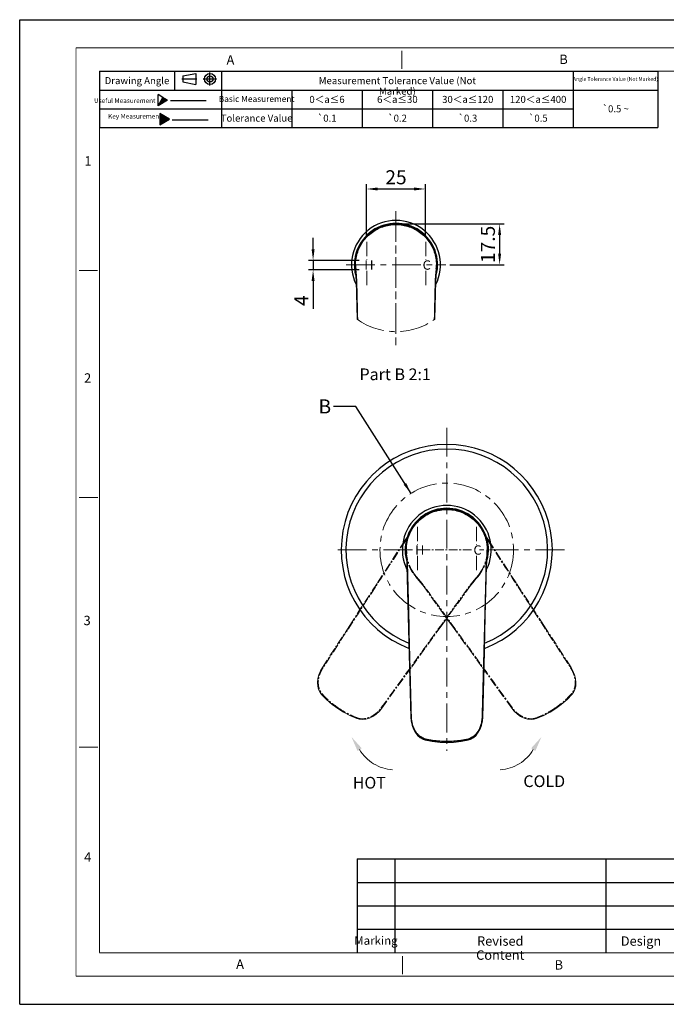
# Model space of a CAD drawing. Units: millimetres. Extents: x 461 to 1646, y 45 to 255.
# Drawn here: x 1349 to 1487, y 45 to 255 of the extents above; entities that cross this region are included whole.
import ezdxf

# ---------------------------------------------------------------- set-up
doc = ezdxf.new("R2010")
doc.units = ezdxf.units.MM
doc.header["$LTSCALE"] = 16.335
doc.header["$PDMODE"] = 3
doc.header["$PDSIZE"] = 8
doc.linetypes.add('CENTER', pattern=[0.6, 0.375, -0.075, 0.075, -0.075])
doc.linetypes.add('DASHED2', pattern=[9.525, 6.35, -3.175])
doc.layers.get('0').update_dxf_attribs({"linetype": 'CONTINUOUS'})
doc.layers.get('Defpoints').update_dxf_attribs({"linetype": 'CONTINUOUS'})
for name, color, linetype in [('02___PRT_ALL_AXES', 7, 'CONTINUOUS'), ('DEFAULT_1', 7, 'CENTER'), ('NOTE', 7, 'CONTINUOUS')]:
    doc.layers.add(name, color=color, linetype=linetype)
for name, color, linetype, lineweight in [('1', 6, 'DASHED2', 9), ('AXIS', 7, 'CONTINUOUS', 15), ('CENTER', 1, 'CENTER', 9), ('DIMENSION', 3, 'CONTINUOUS', 9)]:
    doc.layers.add(name, color=color, linetype=linetype, lineweight=lineweight)
doc.styles.get("Standard").update_dxf_attribs({"font": 'txt', "width": 0.75})
doc.styles.add('TEXTSTYLE_1', font='gdt', dxfattribs={"width": 0.8})
doc.styles.add('TEXTSTYLE_2', font='SIMFANG.TTF')
doc.styles.add('TEXTSTYLE_3', font='SIMFANG.TTF')
doc.dimstyles.new('DIMSTYLE_4', dxfattribs={"dimtxt": 3, "dimasz": 2.4, "dimexe": 1, "dimexo": 1, "dimgap": 1, "dimtad": 1, "dimdec": 1, "dimlfac": 2, "dimdsep": 46, "dimtxsty": 'Standard', "dimblk": '_FILLED', "dimcen": 0, "dimadec": 0, "dimazin": 0, "dimtp": 0.3, "dimtm": 0.3, "dimtfac": 1, "dimtdec": 1, "dimtmove": 0, "dimatfit": 3, "dimldrblk": '_FILLED', "dimfxl": 0, "dimtolj": 1, "dimarcsym": 0})

# ---------------------------------------------------------------- blocks, each defined once
blk = doc.blocks.new('_FILLED')
at = {"color": 0, "linetype": 'ByBlock'}
blk.add_solid([(0, 0), (-1, 0.133), (-1, -0.133)], dxfattribs=at)
blk = doc.blocks.new('IMPORTANT_BL1', base_point=(19.7, 189.46))
at = {"color": 2, "linetype": 'Continuous'}
for p, q in [((18.67, 190.65), (18.67, 188.28)), ((20.73, 189.46), (18.67, 190.65)), ((18.67, 188.28), (20.73, 189.46))]:
    blk.add_line(p, q, dxfattribs=at)
blk.add_solid([(18.67, 190.65), (20.73, 189.46), (18.67, 188.28)], dxfattribs=at)
blk = doc.blocks.new('SANJIAO_BL0', base_point=(19.78, 193.33))
at = {"color": 2, "linetype": 'Continuous'}
for p, q in [((18.75, 192.14), (18.75, 194.52)), ((19.78, 193.92), (18.75, 194.52)), ((18.75, 192.14), (19.78, 193.92)), ((20.81, 193.33), (18.75, 192.14)), ((20.81, 193.33), (19.78, 193.92))]:
    blk.add_line(p, q, dxfattribs=at)
blk.add_solid([(20.81, 193.33), (18.75, 192.14), (19.78, 193.92)], dxfattribs=at)
blk = doc.blocks.new('*D26')
at = {"layer": '1', "color": 0, "lineweight": -2}
for p, q in [((1411.3, 205.88), (1411.3, 208.28)), ((1421.12, 203.48), (1410.3, 203.48)), ((1411.3, 203.48), (1411.3, 201.47)), ((1421.12, 201.47), (1410.3, 201.47)), ((1411.3, 199.07), (1411.3, 193.17))]:
    blk.add_line(p, q, dxfattribs=at)
at = {"layer": 'Defpoints', "color": 0}
for p in [(1422.12, 203.48), (1411.3, 201.47), (1422.12, 201.47)]:
    blk.add_point(p, dxfattribs=at)
at = {"layer": '1', "color": 0, "lineweight": -2, "xscale": 2.4, "yscale": 2.4, "zscale": 2.4}
for p, rotation in [((1411.3, 203.48), 270), ((1411.3, 201.47), 90)]:
    blk.add_blockref('_FILLED', p, dxfattribs=dict(at, rotation=rotation))
at = {"layer": '1', "color": 0, "insert": (1408.8, 194.92), "char_height": 3, "attachment_point": 5, "rotation": 90}
blk.add_mtext('\\A1;4', dxfattribs=at)
blk = doc.blocks.new('*D27')
at = {"layer": '1', "color": 0, "lineweight": -2}
for p, q in [((1422.67, 208.41), (1422.67, 219.72)), ((1425.07, 218.72), (1432.83, 218.72)), ((1435.23, 208.41), (1435.23, 219.72))]:
    blk.add_line(p, q, dxfattribs=at)
at = {"layer": 'Defpoints', "color": 0}
for p in [(1435.23, 218.72), (1422.67, 207.41), (1435.23, 207.41)]:
    blk.add_point(p, dxfattribs=at)
at = {"layer": '1', "color": 0, "lineweight": -2, "xscale": 2.4, "yscale": 2.4, "zscale": 2.4, "rotation": 180}
blk.add_blockref('_FILLED', (1422.67, 218.72), dxfattribs=at)
at = {"layer": '1', "color": 0, "lineweight": -2, "xscale": 2.4, "yscale": 2.4, "zscale": 2.4}
blk.add_blockref('_FILLED', (1435.23, 218.72), dxfattribs=at)
at = {"layer": '1', "color": 0, "insert": (1428.97, 221.22), "char_height": 3, "attachment_point": 5}
blk.add_mtext('\\A1;25', dxfattribs=at)
blk = doc.blocks.new('*D28')
at = {"layer": '1', "color": 0, "lineweight": -2}
for p, q in [((1429.95, 211.28), (1452.06, 211.28)), ((1451.06, 208.88), (1451.06, 204.93)), ((1440.46, 202.53), (1452.06, 202.53))]:
    blk.add_line(p, q, dxfattribs=at)
at = {"layer": 'Defpoints', "color": 0}
for p in [(1428.95, 211.28), (1439.46, 202.53), (1451.06, 202.53)]:
    blk.add_point(p, dxfattribs=at)
at = {"layer": '1', "color": 0, "lineweight": -2, "xscale": 2.4, "yscale": 2.4, "zscale": 2.4}
for p, rotation in [((1451.06, 211.28), 90), ((1451.06, 202.53), 270)]:
    blk.add_blockref('_FILLED', p, dxfattribs=dict(at, rotation=rotation))
at = {"layer": '1', "color": 0, "insert": (1448.56, 206.9), "char_height": 3, "attachment_point": 5, "rotation": 90}
blk.add_mtext('\\A1;17.5', dxfattribs=at)

msp = doc.modelspace()

# ---------------------------------------------------------------- linework, layer by layer
at = {"color": 5, "linetype": 'Continuous'}
for p, q in [((1348.764, 254.826), (1645.764, 254.826)), ((1348.764, 44.826), (1348.764, 254.826)), ((1348.764, 44.826), (1645.764, 44.826))]:
    msp.add_line(p, q, dxfattribs=at)
at = {"color": 2, "linetype": 'Continuous'}
for p, q in [((1365.764, 243.826), (1365.764, 231.826)), ((1365.764, 243.826), (1391.764, 243.826)), ((1381.764, 243.826), (1381.764, 239.826)), ((1391.764, 243.826), (1391.764, 231.826)), ((1391.764, 243.824), (1391.764, 231.824)), ((1391.764, 243.824), (1484.764, 243.824)), ((1466.764, 243.824), (1466.764, 231.824)), ((1484.764, 243.824), (1484.764, 231.824)), ((1383.548, 242.82), (1386.308, 243.371)), ((1383.548, 242.82), (1383.548, 241.538)), ((1383.548, 241.538), (1386.308, 240.986)), ((1386.308, 243.371), (1386.308, 240.986)), ((1365.764, 239.826), (1391.764, 239.826)), ((1391.764, 239.824), (1484.764, 239.824)), ((1406.764, 239.824), (1406.764, 231.824)), ((1421.764, 239.824), (1421.764, 231.824)), ((1436.764, 239.824), (1436.764, 231.824)), ((1451.764, 239.824), (1451.764, 231.824)), ((1380.932, 237.605), (1388.485, 237.605)), ((1365.764, 235.826), (1391.764, 235.826)), ((1391.764, 235.824), (1466.764, 235.824)), ((1381.266, 233.487), (1388.915, 233.487)), ((1365.764, 231.826), (1391.764, 231.826)), ((1391.764, 231.824), (1484.764, 231.824)), ((1420.699, 75.821), (1503.699, 75.821)), ((1420.699, 75.821), (1420.699, 55.821)), ((1428.699, 75.821), (1428.699, 55.821)), ((1473.699, 75.821), (1473.699, 55.821)), ((1420.699, 70.821), (1503.699, 70.821)), ((1420.699, 65.821), (1503.699, 65.821)), ((1420.699, 60.821), (1503.699, 60.821))]:
    msp.add_line(p, q, dxfattribs=at)
at = {"color": 7, "linetype": 'Continuous'}
for p, q in [((1420.262, 201.655), (1420.341, 200.946)), ((1437.455, 199.095), (1437.503, 199.992)), ((1431.089, 140.877), (1431.168, 140.168)), ((1448.282, 138.317), (1448.329, 139.215)), ((1434.743, 101.398), (1435.215, 101.24))]:
    msp.add_line(p, q, dxfattribs=at)
at = {"color": 9, "linetype": 'Continuous'}
for p, q in [((1420.523, 200.436), (1420.522, 200.451)), ((1437.414, 200.436), (1437.413, 200.422)), ((1431.35, 139.658), (1431.348, 139.673)), ((1448.24, 139.658), (1448.239, 139.644))]:
    msp.add_line(p, q, dxfattribs=at)
at = {"color": 7, "linetype": 'Continuous', "const_width": 0.2}
for points in [[(1360.764, 248.826), (1639.764, 248.826)], [(1360.764, 50.826), (1360.764, 248.826)], [(1430.22, 248.217), (1430.215, 244.276)], [(1365.764, 243.826), (1634.764, 243.826)], [(1365.764, 55.826), (1365.764, 243.826)], [(1361.437, 201.362), (1365.372, 201.359)], [(1361.427, 152.904), (1365.427, 152.904)], [(1361.386, 99.642), (1365.479, 99.661)], [(1365.764, 55.826), (1634.764, 55.826)], [(1430.368, 51.212), (1430.371, 55.14)], [(1360.764, 50.826), (1639.764, 50.826)]]:
    msp.add_lwpolyline(points, dxfattribs=at)
at = {"color": 7, "linetype": 'Continuous'}
for points in [[(1437.503, 199.992), (1437.598, 200.961), (1437.675, 201.655)], [(1420.341, 200.946), (1420.436, 199.977), (1420.482, 199.095)], [(1420.482, 199.095), (1420.691, 190.934)], [(1437.247, 190.934), (1437.455, 199.095)], [(1448.329, 139.215), (1448.425, 140.183), (1448.502, 140.877)], [(1431.168, 140.168), (1431.262, 139.2), (1431.309, 138.317)], [(1431.309, 138.317), (1431.582, 127.616), (1431.86, 116.755), (1432.134, 106.082)], [(1447.457, 106.082), (1447.73, 116.77), (1448.009, 127.631), (1448.282, 138.317)], [(1432.134, 106.082), (1432.202, 105.273), (1432.396, 104.374), (1432.697, 103.562), (1433.092, 102.846), (1433.572, 102.236), (1434.127, 101.748), (1434.743, 101.398)], [(1444.375, 101.24), (1444.861, 101.404), (1445.475, 101.757), (1446.028, 102.247), (1446.506, 102.858), (1446.9, 103.575), (1447.198, 104.388), (1447.39, 105.287), (1447.457, 106.082)], [(1435.215, 101.24), (1436.711, 100.938), (1438.358, 100.742), (1439.795, 100.688)], [(1439.795, 100.688), (1441.248, 100.743), (1442.894, 100.94), (1444.375, 101.24)]]:
    msp.add_lwpolyline(points, dxfattribs=at)
at = {"color": 2, "linetype": 'Continuous'}
for radius in [1.193, 0.641]:
    msp.add_circle((1389.321, 242.179), radius, dxfattribs=at)
at = {"color": 9, "linetype": 'Continuous'}
for centre, radius, start, end in [((1428.969, 202.527), 9.475, 333.59104, 206.40897), ((1428.921, 202.549), 8.577, 180.00096, 185.74039), ((1429.017, 202.549), 8.577, 354.2596, 359.99905), ((1439.795, 141.75), 21.5, 292.03031, 247.96969), ((1439.795, 141.75), 9.475, 333.59104, 206.40897), ((1439.747, 141.771), 8.577, 180.00096, 185.74039), ((1439.843, 141.771), 8.577, 354.2596, 359.99905)]:
    msp.add_arc(centre, radius, start, end, dxfattribs=at)
at = {"color": 7, "linetype": 'Continuous'}
for centre, radius, start, end in [((1428.969, 202.527), 8.875, 345.60737, 194.3876), ((1428.969, 202.527), 8.75, 354.27568, 185.72433), ((1439.795, 141.75), 22.5, 290.92778, 249.07222), ((1439.795, 141.75), 8.875, 345.60737, 194.3876), ((1439.795, 141.75), 8.75, 354.27568, 185.72433)]:
    msp.add_arc(centre, radius, start, end, dxfattribs=at)
at = {"color": 9, "linetype": 'Continuous'}
for points, start_tangent, end_tangent in [([(1420.344, 202.549), (1420.461, 203.961), (1420.807, 205.329), (1421.373, 206.623), (1422.145, 207.809), (1423.105, 208.855), (1424.229, 209.734), (1425.487, 210.417), (1426.84, 210.883), (1428.252, 211.119), (1429.683, 211.119), (1431.095, 210.884), (1432.45, 210.418), (1433.709, 209.734), (1434.833, 208.855), (1435.792, 207.809), (1436.564, 206.623), (1437.131, 205.33), (1437.477, 203.961), (1437.594, 202.549)], (0.0000801, 1), (0.000078, -1)), ([(1420.262, 201.655), (1420.278, 201.667), (1420.322, 201.68), (1420.387, 201.691)], (-0.0997976, 0.9950078), (0.9922651, 0.1241365)), ([(1420.522, 200.451), (1420.506, 200.614), (1420.49, 200.764), (1420.474, 200.902), (1420.46, 201.03), (1420.447, 201.148), (1420.434, 201.258), (1420.422, 201.36), (1420.412, 201.453), (1420.402, 201.54), (1420.394, 201.619), (1420.387, 201.691)], (-0.0971639, 0.9952684), (-0.1000706, 0.9949803)), ([(1437.551, 201.691), (1437.543, 201.617), (1437.535, 201.536), (1437.525, 201.448), (1437.514, 201.351), (1437.502, 201.247), (1437.489, 201.134), (1437.475, 201.012), (1437.461, 200.881), (1437.445, 200.739), (1437.429, 200.587), (1437.414, 200.436)], (-0.1000707, -0.9949803), (-0.0965874, -0.9953245)), ([(1437.675, 201.655), (1437.66, 201.667), (1437.615, 201.68), (1437.551, 201.691)], (0.0998758, 0.9949999), (-0.9922616, 0.1241649)), ([(1420.608, 199.12), (1420.598, 199.394), (1420.586, 199.644), (1420.571, 199.872), (1420.555, 200.081), (1420.539, 200.274), (1420.523, 200.436)], (-0.025696, 0.9996698), (-0.0965742, 0.9953258)), ([(1437.413, 200.422), (1437.396, 200.245), (1437.38, 200.053), (1437.365, 199.847), (1437.351, 199.624), (1437.339, 199.383), (1437.33, 199.12)], (-0.0960449, -0.995377), (-0.0256959, -0.9996698)), ([(1420.482, 199.095), (1420.535, 199.113), (1420.608, 199.12)], (0.0290557, 0.9995778), (0.9987783, 0.0494147)), ([(1437.455, 199.095), (1437.403, 199.113), (1437.33, 199.12)], (-0.0292828, 0.9995712), (-0.9987813, 0.0493557)), ([(1431.17, 141.771), (1431.287, 143.183), (1431.633, 144.552), (1432.199, 145.845), (1432.971, 147.031), (1433.931, 148.078), (1435.055, 148.956), (1436.313, 149.639), (1437.666, 150.105), (1439.078, 150.342), (1440.51, 150.342), (1441.922, 150.106), (1443.276, 149.64), (1444.535, 148.956), (1445.659, 148.078), (1446.619, 147.031), (1447.391, 145.846), (1447.957, 144.552), (1448.303, 143.183), (1448.42, 141.771)], (0.0000801, 1), (0.000078, -1)), ([(1431.089, 140.877), (1431.104, 140.889), (1431.149, 140.903), (1431.213, 140.913)], (-0.0997976, 0.9950078), (0.9922651, 0.1241365)), ([(1431.348, 139.673), (1431.332, 139.836), (1431.316, 139.986), (1431.301, 140.124), (1431.287, 140.252), (1431.273, 140.371), (1431.26, 140.48), (1431.249, 140.582), (1431.238, 140.676), (1431.229, 140.762), (1431.22, 140.841), (1431.213, 140.913)], (-0.0971639, 0.9952684), (-0.1000706, 0.9949803)), ([(1448.377, 140.913), (1448.37, 140.84), (1448.361, 140.759), (1448.351, 140.67), (1448.34, 140.573), (1448.329, 140.469), (1448.316, 140.356), (1448.302, 140.234), (1448.287, 140.103), (1448.272, 139.962), (1448.256, 139.809), (1448.24, 139.658)], (-0.1000707, -0.9949803), (-0.0965874, -0.9953245)), ([(1448.502, 140.877), (1448.486, 140.889), (1448.442, 140.903), (1448.377, 140.913)], (0.0998758, 0.9949999), (-0.9922616, 0.1241649)), ([(1431.434, 138.342), (1431.425, 138.616), (1431.412, 138.866), (1431.397, 139.094), (1431.382, 139.304), (1431.365, 139.496), (1431.35, 139.658)], (-0.025696, 0.9996698), (-0.0965742, 0.9953258)), ([(1448.239, 139.644), (1448.223, 139.467), (1448.207, 139.276), (1448.191, 139.069), (1448.177, 138.846), (1448.165, 138.605), (1448.156, 138.342)], (-0.0960449, -0.995377), (-0.0256959, -0.9996698)), ([(1431.309, 138.317), (1431.361, 138.335), (1431.434, 138.342)], (0.0290557, 0.9995778), (0.9987783, 0.0494147)), ([(1432.262, 106.108), (1431.986, 116.853), (1431.71, 127.597), (1431.434, 138.342)], (-0.025719, 0.9996692), (-0.0256143, 0.9996719)), ([(1448.156, 138.342), (1447.881, 127.597), (1447.605, 116.853), (1447.329, 106.108)], (-0.0256143, -0.9996719), (-0.025719, -0.9996692)), ([(1448.282, 138.317), (1448.229, 138.335), (1448.156, 138.342)], (-0.0292828, 0.9995712), (-0.9987813, 0.0493557)), ([(1432.136, 106.082), (1432.142, 106.09), (1432.188, 106.101), (1432.262, 106.108)], (0.2850664, 0.9585078), (0.9988984, 0.0469259)), ([(1435.237, 101.407), (1434.751, 101.573), (1434.262, 101.847), (1433.787, 102.236), (1433.334, 102.756), (1432.925, 103.416), (1432.588, 104.215), (1432.359, 105.129), (1432.262, 106.108)], (-0.9720906, 0.2346058), (-0.0256502, 0.999671)), ([(1447.329, 106.108), (1447.232, 105.131), (1447.003, 104.217), (1446.667, 103.418), (1446.258, 102.758), (1445.805, 102.238), (1445.329, 101.847), (1444.839, 101.573), (1444.353, 101.407)], (-0.0256507, -0.999671), (-0.9720899, -0.2346086)), ([(1447.454, 106.082), (1447.448, 106.09), (1447.402, 106.101), (1447.329, 106.108)], (-0.285049, 0.958513), (-0.9988986, 0.0469213)), ([(1435.217, 101.242), (1435.213, 101.283), (1435.222, 101.34), (1435.237, 101.407)], (-0.7504627, 0.6609128), (0.2490726, 0.9684848)), ([(1439.795, 100.859), (1438.296, 100.918), (1436.773, 101.1), (1435.237, 101.407)], (-1, 0.0000246), (-0.9721337, 0.2344271)), ([(1444.353, 101.407), (1442.817, 101.1), (1441.294, 100.918), (1439.795, 100.859)], (-0.9721339, -0.2344264), (-1, -0.0000234)), ([(1444.373, 101.242), (1444.377, 101.283), (1444.368, 101.34), (1444.353, 101.407)], (0.7504884, 0.6608837), (-0.2491051, 0.9684764))]:
    msp.add_spline(points, degree=3, dxfattribs=dict(at, start_tangent=start_tangent, end_tangent=end_tangent))
for points in [[(1420.82, 190.843), (1420.749, 193.602), (1420.678, 196.361), (1420.608, 199.12)], [(1437.33, 199.12), (1437.259, 196.361), (1437.188, 193.602), (1437.118, 190.843)]]:
    msp.add_open_spline(points, degree=3, dxfattribs=at)
at = {"layer": '02___PRT_ALL_AXES', "color": 7, "linetype": 'Continuous'}
for centre, start, end in [((1428.969, 202.527), 0, 180), ((1428.969, 202.527), 352.50558, 354.26988), ((1439.795, 141.75), 0, 180), ((1439.795, 141.75), 352.50558, 354.26988)]:
    msp.add_arc(centre, 8.75, start, end, dxfattribs=at)
at = {"layer": '1'}
for centre, start, end in [((1428.778, 103.626), 210.62081, 266.54561), ((1450.673, 103.626), 273.45439, 329.37919)]:
    msp.add_arc(centre, 8.784, start, end, dxfattribs=at)
for points in [[(1421.668, 99.441), (1419.486, 101.842), (1420.771, 98.863)], [(1457.784, 99.441), (1459.965, 101.842), (1458.681, 98.863)]]:
    msp.add_solid(points, dxfattribs=at)
at = {"layer": 'AXIS', "color": 1, "linetype": 'CENTER'}
for p, q in [((1428.969, 213.99), (1428.969, 185.305)), ((1428.969, 213.57), (1428.969, 185.305)), ((1418.333, 202.527), (1439.576, 202.527)), ((1439.795, 167.754), (1439.795, 98.91)), ((1439.795, 167.754), (1439.795, 98.91)), ((1432.465, 141.75), (1416.228, 141.75)), ((1464.857, 141.75), (1446.778, 141.75))]:
    msp.add_line(p, q, dxfattribs=at)
at = {"layer": 'CENTER', "ltscale": 0.5}
for p, q in [((1422.756, 207.427), (1422.756, 203.707)), ((1435.318, 207.427), (1435.318, 203.707)), ((1422.756, 201.259), (1422.756, 198.067)), ((1435.318, 201.259), (1435.318, 198.067)), ((1433.582, 146.649), (1433.582, 142.929)), ((1446.144, 146.649), (1446.144, 142.929)), ((1433.582, 140.481), (1433.582, 137.289)), ((1446.144, 140.481), (1446.144, 137.289))]:
    msp.add_line(p, q, dxfattribs=at)
at = {"layer": 'CENTER', "color": 6, "ltscale": 0.3}
for p, q in [((1430.855, 143.719), (1431.324, 144.487)), ((1448.735, 143.719), (1448.267, 144.487)), ((1433.109, 136.105), (1433.575, 135.565)), ((1446.481, 136.105), (1446.015, 135.565)), ((1421.135, 105.617), (1420.656, 105.754)), ((1458.455, 105.617), (1458.934, 105.754))]:
    msp.add_line(p, q, dxfattribs=at)
at = {"layer": 'CENTER', "ltscale": 0.3}
msp.add_line((1445.042, 141.75), (1434.508, 141.75), dxfattribs=at)
at = {"layer": 'CENTER', "color": 6, "ltscale": 0.3}
for points in [[(1431.324, 144.487), (1431.793, 145.339), (1432.122, 145.955)], [(1413.301, 116.671), (1419.121, 125.64), (1425.036, 134.753), (1430.855, 143.719)], [(1466.289, 116.671), (1460.469, 125.64), (1454.555, 134.753), (1448.735, 143.719)], [(1433.575, 135.565), (1434.201, 134.82), (1434.739, 134.118)], [(1446.015, 135.565), (1445.389, 134.82), (1444.851, 134.118)], [(1444.851, 134.118), (1438.573, 125.449), (1432.2, 116.65), (1425.937, 108.004)], [(1434.739, 134.118), (1441.018, 125.449), (1447.391, 116.65), (1453.654, 108.004)], [(1413.103, 110.935), (1412.795, 111.345), (1412.488, 111.984), (1412.31, 112.701), (1412.261, 113.475), (1412.342, 114.289), (1412.556, 115.128), (1412.906, 115.978), (1413.301, 116.671)], [(1466.487, 110.935), (1466.795, 111.345), (1467.102, 111.984), (1467.281, 112.701), (1467.329, 113.475), (1467.248, 114.289), (1467.035, 115.128), (1466.684, 115.978), (1466.289, 116.671)], [(1416.567, 107.889), (1415.401, 108.756), (1414.155, 109.85), (1413.103, 110.935)], [(1463.023, 107.889), (1464.189, 108.756), (1465.436, 109.85), (1466.487, 110.935)], [(1420.656, 105.754), (1419.252, 106.35), (1417.784, 107.121), (1416.567, 107.889)], [(1425.937, 108.004), (1425.422, 107.374), (1424.754, 106.743), (1424.047, 106.244), (1423.315, 105.877), (1422.575, 105.646), (1421.841, 105.557), (1421.135, 105.617)], [(1453.654, 108.004), (1454.168, 107.374), (1454.836, 106.743), (1455.544, 106.244), (1456.275, 105.877), (1457.016, 105.646), (1457.749, 105.557), (1458.455, 105.617)], [(1458.934, 105.754), (1460.338, 106.35), (1461.807, 107.121), (1463.023, 107.889)]]:
    msp.add_lwpolyline(points, dxfattribs=at)
at = {"layer": 'CENTER', "color": 6}
msp.add_circle((1439.795, 141.75), 14.246, dxfattribs=at)
msp.add_arc((1428.969, 202.527), 14.246, 234.47344, 305.52656, dxfattribs=at)
at = {"layer": 'CENTER', "color": 6, "ltscale": 0.3}
for centre, radius, start, end in [((1439.795, 141.75), 8.75, 28.72502, 220.17367), ((1439.795, 141.75), 8.75, 92.2109, 175.76741), ((1439.795, 141.75), 8.75, 319.82633, 151.27498), ((1439.795, 141.75), 8.75, 4.23237, 87.79596), ((1439.744, 141.74), 8.577, 214.4503, 220.18973), ((1439.847, 141.74), 8.577, 319.81027, 325.5497)]:
    msp.add_arc(centre, radius, start, end, dxfattribs=at)
for points, start_tangent, end_tangent in [([(1432.671, 136.888), (1431.968, 138.119), (1431.48, 139.443), (1431.215, 140.83), (1431.181, 142.245), (1431.38, 143.651), (1431.81, 145.011), (1432.461, 146.286), (1433.313, 147.436), (1434.344, 148.429), (1435.524, 149.239), (1436.822, 149.843), (1438.202, 150.225), (1439.627, 150.374), (1441.051, 150.285), (1442.435, 149.965), (1443.742, 149.424), (1444.94, 148.677), (1446, 147.744), (1446.896, 146.646)], (-0.5656113, 0.824672), (0.5657416, -0.8245826)), ([(1446.92, 136.888), (1447.622, 138.119), (1448.111, 139.443), (1448.376, 140.83), (1448.41, 142.245), (1448.211, 143.651), (1447.781, 145.011), (1447.13, 146.286), (1446.277, 147.436), (1445.247, 148.429), (1444.066, 149.239), (1442.768, 149.843), (1441.388, 150.225), (1439.963, 150.374), (1438.539, 150.285), (1437.156, 149.965), (1435.848, 149.424), (1434.65, 148.677), (1433.59, 147.744), (1432.695, 146.646)], (0.5656113, 0.824672), (-0.5657416, -0.8245826)), ([(1430.973, 143.669), (1425.122, 134.653), (1419.271, 125.637), (1413.421, 116.62)], (-0.5443695, -0.8388455), (-0.5442816, -0.8389026)), ([(1431.641, 144.79), (1431.554, 144.635), (1431.459, 144.468), (1431.355, 144.288), (1431.241, 144.097), (1431.114, 143.891), (1430.973, 143.669)], (-0.483861, -0.8751449), (-0.544301, -0.83889)), ([(1447.949, 144.79), (1448.036, 144.635), (1448.131, 144.468), (1448.235, 144.288), (1448.35, 144.097), (1448.476, 143.891), (1448.618, 143.669)], (0.483861, -0.8751449), (0.544301, -0.83889)), ([(1448.734, 143.718), (1448.725, 143.721), (1448.681, 143.705), (1448.618, 143.669)], (-0.7692762, 0.6389163), (-0.8515411, -0.5242879)), ([(1448.618, 143.669), (1454.468, 134.653), (1460.319, 125.637), (1466.169, 116.62)], (0.5443695, -0.8388455), (0.5442816, -0.8389026)), ([(1433.109, 136.105), (1433.115, 136.124), (1433.144, 136.16), (1433.191, 136.205)], (-0.6451491, 0.7640567), (0.7480271, 0.6636682)), ([(1434.004, 135.259), (1433.899, 135.384), (1433.801, 135.499), (1433.71, 135.604), (1433.626, 135.702), (1433.548, 135.792), (1433.475, 135.875), (1433.408, 135.952), (1433.347, 136.024), (1433.29, 136.09), (1433.238, 136.15), (1433.191, 136.205)], (-0.6431247, 0.7657615), (-0.6453587, 0.7638796)), ([(1434.828, 134.21), (1434.665, 134.431), (1434.514, 134.63), (1434.372, 134.81), (1434.241, 134.973), (1434.118, 135.123), (1434.014, 135.247)], (-0.5866802, 0.8098187), (-0.6426709, 0.7661423)), ([(1444.762, 134.21), (1444.925, 134.431), (1445.077, 134.63), (1445.218, 134.81), (1445.35, 134.973), (1445.472, 135.123), (1445.576, 135.247)], (0.5866802, 0.8098187), (0.6426709, 0.7661423)), ([(1445.586, 135.259), (1445.691, 135.384), (1445.789, 135.499), (1445.88, 135.604), (1445.965, 135.702), (1446.043, 135.792), (1446.115, 135.875), (1446.182, 135.952), (1446.244, 136.024), (1446.301, 136.09), (1446.352, 136.15), (1446.399, 136.205)], (0.6431247, 0.7657615), (0.6453587, 0.7638796)), ([(1446.481, 136.105), (1446.475, 136.124), (1446.446, 136.16), (1446.399, 136.205)], (0.6451491, 0.7640567), (-0.7480271, 0.6636682)), ([(1425.845, 108.097), (1432.151, 116.801), (1438.457, 125.506), (1444.762, 134.21)], (0.5866988, 0.8098053), (0.5866139, 0.8098667)), ([(1453.745, 108.097), (1447.439, 116.801), (1441.133, 125.506), (1434.828, 134.21)], (-0.5866988, 0.8098053), (-0.5866139, 0.8098667)), ([(1413.421, 116.62), (1412.948, 115.76), (1412.62, 114.877), (1412.445, 114.027), (1412.409, 113.252), (1412.488, 112.567), (1412.66, 111.975), (1412.909, 111.472), (1413.216, 111.061)], (-0.544339, -0.8388653), (0.6688985, -0.7433537)), ([(1413.303, 116.67), (1413.312, 116.673), (1413.356, 116.656), (1413.421, 116.62)], (0.777268, 0.6291696), (0.8502608, -0.5263617)), ([(1466.288, 116.67), (1466.278, 116.673), (1466.234, 116.656), (1466.169, 116.62)], (-0.777268, 0.6291696), (-0.8502608, -0.5263617)), ([(1466.169, 116.62), (1466.642, 115.76), (1466.97, 114.877), (1467.145, 114.027), (1467.181, 113.252), (1467.102, 112.567), (1466.93, 111.975), (1466.681, 111.472), (1466.374, 111.061)], (0.544339, -0.8388653), (-0.6688985, -0.7433537)), ([(1413.106, 110.936), (1413.104, 110.943), (1413.125, 110.972), (1413.165, 111.014), (1413.216, 111.061)], (-0.4122395, 0.9110755), (0.7532639, 0.6577184)), ([(1413.216, 111.061), (1414.309, 109.938), (1415.462, 108.927), (1416.664, 108.03)], (0.6690378, -0.7432284), (0.8246135, -0.5656966)), ([(1466.374, 111.061), (1465.282, 109.938), (1464.128, 108.927), (1462.926, 108.03)], (-0.6690378, -0.7432284), (-0.8246135, -0.5656966)), ([(1466.485, 110.936), (1466.486, 110.943), (1466.465, 110.972), (1466.425, 111.014), (1466.374, 111.061)], (0.4122395, 0.9110755), (-0.7532639, 0.6577184)), ([(1416.664, 108.03), (1417.934, 107.231), (1419.293, 106.519), (1420.733, 105.904)], (0.8246406, -0.5656571), (0.9342575, -0.3565992)), ([(1420.733, 105.904), (1421.228, 105.766), (1421.785, 105.715), (1422.398, 105.767), (1423.065, 105.939), (1423.776, 106.252), (1424.505, 106.721), (1425.212, 107.345), (1425.845, 108.097)], (0.934323, -0.3564274), (0.5866431, 0.8098456)), ([(1425.935, 108.004), (1425.934, 108.015), (1425.903, 108.05), (1425.845, 108.097)], (0.3071328, 0.9516667), (-0.7971733, 0.6037505)), ([(1458.858, 105.904), (1458.363, 105.766), (1457.805, 105.715), (1457.193, 105.767), (1456.525, 105.939), (1455.815, 106.252), (1455.085, 106.721), (1454.378, 107.345), (1453.745, 108.097)], (-0.934323, -0.3564274), (-0.5866431, 0.8098456)), ([(1462.926, 108.03), (1461.656, 107.231), (1460.298, 106.519), (1458.858, 105.904)], (-0.8246406, -0.5656571), (-0.9342575, -0.3565992)), ([(1420.656, 105.757), (1420.663, 105.758), (1420.682, 105.787), (1420.707, 105.84), (1420.733, 105.904)], (0.9984092, -0.0563836), (0.342458, 0.9395331)), ([(1458.934, 105.757), (1458.927, 105.758), (1458.908, 105.787), (1458.883, 105.84), (1458.858, 105.904)], (-0.9984092, -0.0563836), (-0.342458, 0.9395331))]:
    msp.add_spline(points, degree=3, dxfattribs=dict(at, start_tangent=start_tangent, end_tangent=end_tangent))
at = {"layer": 'CENTER', "ltscale": 0.3, "start_tangent": (-0.3191069, 0.9477187), "end_tangent": (0.7956665, 0.6057349)}
msp.add_spline([(1434.741, 134.119), (1434.741, 134.129), (1434.772, 134.163), (1434.828, 134.21)], degree=3, dxfattribs=at)
at = {"layer": 'DEFAULT_1', "color": 2, "linetype": 'CENTER'}
for p, q in [((1383.307, 242.179), (1386.518, 242.179)), ((1387.876, 242.179), (1390.679, 242.179)), ((1389.321, 240.767), (1389.321, 243.567))]:
    msp.add_line(p, q, dxfattribs=at)

# ---------------------------------------------------------------- block references
at = {"color": 2, "linetype": 'Continuous'}
for name, p in [('SANJIAO_BL0', (1379.272, 237.649)), ('IMPORTANT_BL1', (1379.648, 233.601))]:
    msp.add_blockref(name, p, dxfattribs=at)

# ---------------------------------------------------------------- texts
at = {"color": 2, "linetype": 'Continuous', "char_height": 2, "width": 1.38745, "attachment_point": 2, "line_spacing_factor": 0.9, "style": 'TEXTSTYLE_2'}
for s, insert in [('A', (1393.681, 247.249)), ('B', (1464.684, 247.381)), ('1', (1363.319, 225.721)), ('2', (1363.242, 179.407)), ('3', (1363.139, 127.69)), ('4', (1363.26, 77.231)), ('A', (1395.73, 54.388)), ('B', (1463.687, 54.237))]:
    msp.add_mtext(s, dxfattribs=dict(at, insert=insert))
at = {"layer": '1', "attachment_point": 1}
for s, insert, char_height, width in [('{\\Fsimplex.shx|c0;Part B\\fSimSun|b0|i0|c134|p54; \\Fsimplex.shx|c0;2:1}', (1421.202, 180.446), 2.5, 18.58333), ('{\\C6;B}', (1412.458, 173.847), 3, 24.98125), ('{\\fArial|b0|i0|c0|p34;HOT}', (1419.758, 93.334), 2.5, 6.40992), ('{\\fArial|b0|i0|c0|p34;COLD}', (1456.119, 93.663), 2.5, 6.40992)]:
    msp.add_mtext(s, dxfattribs=dict(at, insert=insert, char_height=char_height, width=width))
at = {"layer": 'DIMENSION', "char_height": 2, "width": 4.24235, "attachment_point": 1}
for s, insert in [('{\\fArial|b0|i0|c0|p34;H}', (1422.215, 203.5)), ('{\\fArial|b0|i0|c0|p34;C}', (1434.645, 203.5)), ('{\\fArial|b0|i0|c0|p34;H}', (1433.041, 142.722)), ('{\\fArial|b0|i0|c0|p34;C}', (1445.471, 142.722))]:
    msp.add_mtext(s, dxfattribs=dict(at, insert=insert))
at = {"layer": 'NOTE', "color": 2, "linetype": 'Continuous', "line_spacing_factor": 0.9}
for s, insert, char_height, width, attachment_point in [('{\\Fsimplex.shx|c0;Drawing Angle}', (1373.764, 242.576), 1.5, 16.6125, 2), ('{\\Fsimplex.shx|c0;Measurement Tolerance Value (Not Marked)}', (1429.264, 242.574), 1.5, 38.56429, 2), ('{\\Fsimplex.shx|c0;Angle Tolerance Value (Not Marked)}', (1475.764, 242.574), 0.8, 55.325, 2), ('{\\Fsimplex.shx|c0;Useful Measurement   }', (1377.706, 238.064), 1, 31.13906, 3), ('{\\Fsimplex.shx|c0;Basic Measurement}', (1399.264, 238.574), 1.3, 27.175, 2), ('  {\\Fsimplex.shx|c0;    \\H0.6667x;Key Measurement\\Ftxt.shx|c0;}', (1379.013, 234.726), 1.5, 23.9059, 3), ('{\\Fsimplex.shx|c0;Tolerance Value}', (1399.264, 234.574), 1.5, 24.81711, 2), ('{\\Fsimplex.shx|c0;Marking}', (1424.699, 59.321), 1.8, 33.6254, 2), ('{\\Fsimplex.shx|c0;Revised Content}', (1451.199, 59.321), 2, 19.39483, 2), ('{\\Fsimplex.shx|c0;Design}', (1481.199, 59.321), 2, 26.54118, 2)]:
    msp.add_mtext(s, dxfattribs=dict(at, insert=insert, char_height=char_height, width=width, attachment_point=attachment_point))
at = {"layer": 'NOTE', "color": 2, "linetype": 'Continuous', "char_height": 1.5, "attachment_point": 2, "line_spacing_factor": 0.9}
for s, insert, width, style in [('0＜a≤6', (1414.264, 238.574), 7.27306, 'TEXTSTYLE_3'), ('6＜a≤30', (1429.264, 238.574), 8.31365, 'TEXTSTYLE_3'), ('30＜a≤120', (1444.264, 238.574), 10.39483, 'TEXTSTYLE_3'), ('120＜a≤400', (1459.264, 238.574), 11.43542, 'TEXTSTYLE_3'), ('{\\Fgdt;`}\\Fsimfang.ttf;0.5 \\Fgdt;{\\Fgdt;~}', (1475.764, 236.574), 6.91236, 'TEXTSTYLE_1'), ('{\\Fgdt;`}\\Fsimfang.ttf;0.1', (1414.264, 234.574), 4.87177, 'TEXTSTYLE_1'), ('{\\Fgdt;`}\\Fsimfang.ttf;0.2', (1429.264, 234.574), 4.87177, 'TEXTSTYLE_1'), ('{\\Fgdt;`}\\Fsimfang.ttf;0.3', (1444.264, 234.574), 4.87177, 'TEXTSTYLE_1'), ('{\\Fgdt;`}\\Fsimfang.ttf;0.5', (1459.264, 234.574), 4.87177, 'TEXTSTYLE_1')]:
    msp.add_mtext(s, dxfattribs=dict(at, insert=insert, width=width, style=style))

# ---------------------------------------------------------------- dimensions: what is measured, and where the dimension line sits
at = {"layer": '1'}
dim = msp.add_linear_dim(base=(1435.229, 218.717), p1=(1422.668, 207.405), p2=(1435.229, 207.405), dimstyle='DIMSTYLE_4', override={"dimdec": 0}, dxfattribs=at)
dim.commit()
dim.dimension.update_dxf_attribs({"geometry": '*D27', "text_midpoint": (1428.969, 218.717), "dimtype": 160})
for base, p1, p2, picture, middle in [((1451.057, 202.527), (1428.951, 211.277), (1439.458, 202.527), '*D28', (1448.557, 206.902)), ((1411.301, 201.47), (1422.117, 203.477), (1422.115, 201.47), '*D26', (1408.801, 194.92))]:
    dim = msp.add_linear_dim(base=base, p1=p1, p2=p2, angle=90, dimstyle='DIMSTYLE_4', dxfattribs=at)
    dim.commit()
    dim.dimension.update_dxf_attribs({"geometry": picture, "text_midpoint": middle})

# ---------------------------------------------------------------- leaders
msp.add_leader([(1432.174, 153.785), (1420.425, 172.338), (1415.632, 172.338)], dimstyle='DIMSTYLE_4', dxfattribs=at)

doc.saveas('drawing.dxf')
